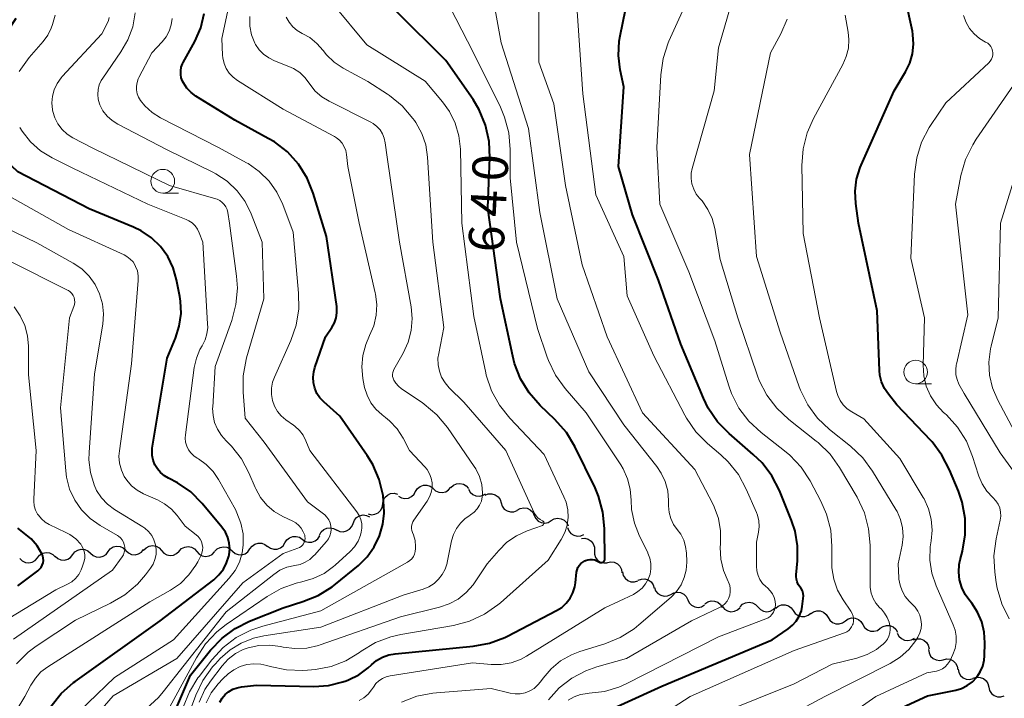
# Model space of a CAD drawing. Units: metres. Extents: x -62000 to -60314, y 21000 to 22500.
# Drawn here: x -61451 to -61347, y 21289 to 21361 of the extents above; entities that cross this region are included whole.
import ezdxf

# ---------------------------------------------------------------- set-up
doc = ezdxf.new("R2010")
doc.units = ezdxf.units.M
for name, color, linetype, lineweight in [('510200_細流', 7, 'Continuous', 30), ('633100_広葉樹林', 7, 'Continuous', 13), ('710100_等高線(計曲線)', 7, 'Continuous', 40), ('710200_等高線(主曲線)', 7, 'Continuous', 13)]:
    doc.layers.add(name, color=color, linetype=linetype, lineweight=lineweight)
doc.styles.add('Style-WORKING', font='MS Gothic.ttf')

msp = doc.modelspace()

# ---------------------------------------------------------------- linework, layer by layer
at = {"layer": '510200_細流', "linetype": 'Continuous', "lineweight": 30, "flags": 128}
for points in [[(-61408.99, 21310.65), (-61408.79, 21310.96), (-61408.51, 21311.19), (-61408.17, 21311.32), (-61407.8, 21311.34), (-61407.45, 21311.23), (-61407.15, 21311.02)], [(-61405.27, 21311.08), (-61405.01, 21311.33), (-61404.67, 21311.48), (-61404.31, 21311.52), (-61403.95, 21311.44), (-61403.64, 21311.25), (-61403.4, 21310.97)], [(-61412.47, 21309.34), (-61412.41, 21309.7), (-61412.24, 21310.03), (-61411.97, 21310.28), (-61411.64, 21310.44), (-61411.27, 21310.47), (-61410.92, 21310.39)], [(-61410.79, 21310.16), (-61410.48, 21309.98), (-61410.12, 21309.91), (-61409.75, 21309.96), (-61409.42, 21310.12), (-61409.16, 21310.38), (-61409, 21310.71)], [(-61407.15, 21310.99), (-61406.88, 21310.74), (-61406.55, 21310.59), (-61406.18, 21310.55), (-61405.82, 21310.63), (-61405.51, 21310.82), (-61405.27, 21311.1)], [(-61403.41, 21310.92), (-61403.24, 21310.6), (-61402.97, 21310.34), (-61402.64, 21310.19), (-61402.28, 21310.15), (-61401.92, 21310.23), (-61401.6, 21310.42)], [(-61401.66, 21310.26), (-61401.32, 21310.4), (-61400.95, 21310.41), (-61400.6, 21310.31), (-61400.29, 21310.1), (-61400.08, 21309.81), (-61399.97, 21309.46)], [(-61414.02, 21308.29), (-61413.66, 21308.21), (-61413.3, 21308.25), (-61412.96, 21308.4), (-61412.7, 21308.65), (-61412.53, 21308.98), (-61412.47, 21309.34)], [(-61399.97, 21309.46), (-61399.86, 21309.11), (-61399.64, 21308.81), (-61399.34, 21308.6), (-61398.98, 21308.5), (-61398.62, 21308.51), (-61398.27, 21308.65)], [(-61415.6, 21307.29), (-61415.46, 21307.63), (-61415.23, 21307.91), (-61414.91, 21308.1), (-61414.55, 21308.18), (-61414.19, 21308.14), (-61413.86, 21307.98)], [(-61398.26, 21308.69), (-61397.94, 21308.87), (-61397.58, 21308.94), (-61397.21, 21308.89), (-61396.89, 21308.72), (-61396.63, 21308.46), (-61396.47, 21308.13)], [(-61396.47, 21308.13), (-61396.31, 21307.8), (-61396.05, 21307.54), (-61395.72, 21307.38), (-61395.36, 21307.33), (-61395, 21307.4), (-61394.68, 21307.58)], [(-61417.35, 21306.61), (-61417.01, 21306.45), (-61416.65, 21306.41), (-61416.29, 21306.49), (-61415.97, 21306.67), (-61415.74, 21306.95), (-61415.6, 21307.29)], [(-61394.68, 21307.58), (-61394.36, 21307.76), (-61394, 21307.83), (-61393.63, 21307.78), (-61393.3, 21307.62), (-61393.04, 21307.36), (-61392.88, 21307.03)], [(-61419.14, 21306.06), (-61418.97, 21306.39), (-61418.7, 21306.64), (-61418.37, 21306.79), (-61418, 21306.83), (-61417.65, 21306.76), (-61417.33, 21306.57)], [(-61392.94, 21306.87), (-61392.82, 21306.52), (-61392.59, 21306.23), (-61392.29, 21306.03), (-61391.93, 21305.94), (-61391.56, 21305.97), (-61391.23, 21306.12)], [(-61426.49, 21304.59), (-61426.27, 21304.89), (-61425.97, 21305.1), (-61425.62, 21305.21), (-61425.25, 21305.2), (-61424.91, 21305.07), (-61424.63, 21304.84)], [(-61424.63, 21304.88), (-61424.33, 21304.66), (-61423.98, 21304.56), (-61423.62, 21304.57), (-61423.27, 21304.7), (-61422.99, 21304.93), (-61422.79, 21305.24)], [(-61422.79, 21305.24), (-61422.6, 21305.55), (-61422.32, 21305.78), (-61421.97, 21305.91), (-61421.61, 21305.92), (-61421.25, 21305.82), (-61420.96, 21305.61)], [(-61420.96, 21305.61), (-61420.66, 21305.39), (-61420.31, 21305.29), (-61419.94, 21305.3), (-61419.6, 21305.43), (-61419.31, 21305.66), (-61419.12, 21305.97)], [(-61391.49, 21305.7), (-61391.12, 21305.72), (-61390.77, 21305.62), (-61390.46, 21305.42), (-61390.24, 21305.13), (-61390.12, 21304.78), (-61390.12, 21304.41)], [(-61448.93, 21303.66), (-61448.7, 21303.94), (-61448.38, 21304.13), (-61448.02, 21304.21), (-61447.66, 21304.17), (-61447.32, 21304.01), (-61447.06, 21303.76)], [(-61447.07, 21303.82), (-61446.79, 21303.58), (-61446.46, 21303.44), (-61446.09, 21303.41), (-61445.73, 21303.5), (-61445.43, 21303.7), (-61445.2, 21303.99)], [(-61445.2, 21303.99), (-61444.97, 21304.28), (-61444.66, 21304.47), (-61444.31, 21304.57), (-61443.94, 21304.54), (-61443.6, 21304.39), (-61443.33, 21304.15)], [(-61443.33, 21304.15), (-61443.06, 21303.9), (-61442.72, 21303.76), (-61442.35, 21303.73), (-61442, 21303.82), (-61441.69, 21304.02), (-61441.46, 21304.31)], [(-61441.46, 21304.31), (-61441.24, 21304.6), (-61440.93, 21304.8), (-61440.57, 21304.89), (-61440.21, 21304.86), (-61439.87, 21304.72), (-61439.59, 21304.47)], [(-61439.59, 21304.42), (-61439.32, 21304.17), (-61438.99, 21304.01), (-61438.63, 21303.97), (-61438.27, 21304.06), (-61437.95, 21304.24), (-61437.72, 21304.53)], [(-61437.72, 21304.46), (-61437.46, 21304.72), (-61437.13, 21304.88), (-61436.77, 21304.94), (-61436.41, 21304.87), (-61436.09, 21304.69), (-61435.84, 21304.41)], [(-61435.84, 21304.41), (-61435.6, 21304.14), (-61435.28, 21303.96), (-61434.92, 21303.89), (-61434.55, 21303.94), (-61434.23, 21304.1), (-61433.97, 21304.37)], [(-61433.97, 21304.37), (-61433.71, 21304.63), (-61433.38, 21304.79), (-61433.02, 21304.84), (-61432.66, 21304.77), (-61432.34, 21304.59), (-61432.09, 21304.32)], [(-61432.09, 21304.32), (-61431.85, 21304.04), (-61431.53, 21303.87), (-61431.17, 21303.8), (-61430.81, 21303.85), (-61430.48, 21304.01), (-61430.22, 21304.27)], [(-61430.22, 21304.31), (-61429.97, 21304.59), (-61429.65, 21304.76), (-61429.29, 21304.83), (-61428.93, 21304.77), (-61428.6, 21304.6), (-61428.35, 21304.34)], [(-61428.35, 21304.35), (-61428.06, 21304.11), (-61427.72, 21303.99), (-61427.35, 21303.97), (-61427, 21304.08), (-61426.7, 21304.29), (-61426.49, 21304.59)], [(-61390.12, 21304.41), (-61390.12, 21304.05), (-61390, 21303.7), (-61389.78, 21303.41), (-61389.47, 21303.2), (-61389.12, 21303.11), (-61388.75, 21303.13)], [(-61450.81, 21303.57), (-61450.54, 21303.32), (-61450.21, 21303.16), (-61449.85, 21303.12), (-61449.49, 21303.2), (-61449.17, 21303.38), (-61448.93, 21303.66)], [(-61388.74, 21303.15), (-61388.38, 21303.22), (-61388.01, 21303.18), (-61387.68, 21303.02), (-61387.42, 21302.76), (-61387.25, 21302.43), (-61387.2, 21302.07)], [(-61387.15, 21302.16), (-61387.07, 21301.8), (-61386.88, 21301.49), (-61386.59, 21301.25), (-61386.25, 21301.12), (-61385.88, 21301.1), (-61385.53, 21301.21)], [(-61385.49, 21301.28), (-61385.15, 21301.41), (-61384.78, 21301.42), (-61384.43, 21301.32), (-61384.13, 21301.1), (-61383.92, 21300.81), (-61383.81, 21300.46)], [(-61383.78, 21300.51), (-61383.66, 21300.16), (-61383.42, 21299.88), (-61383.11, 21299.69), (-61382.75, 21299.6), (-61382.39, 21299.63), (-61382.05, 21299.78)], [(-61382.05, 21299.79), (-61381.73, 21299.97), (-61381.37, 21300.04), (-61381.01, 21299.99), (-61380.68, 21299.82), (-61380.42, 21299.56), (-61380.26, 21299.23)], [(-61380.26, 21299.23), (-61380.1, 21298.9), (-61379.85, 21298.64), (-61379.52, 21298.47), (-61379.15, 21298.42), (-61378.79, 21298.49), (-61378.47, 21298.67)], [(-61378.44, 21298.79), (-61378.14, 21299), (-61377.78, 21299.1), (-61377.42, 21299.08), (-61377.08, 21298.95), (-61376.8, 21298.71), (-61376.61, 21298.39)], [(-61374.72, 21298.47), (-61374.46, 21298.74), (-61374.14, 21298.91), (-61373.78, 21298.96), (-61373.41, 21298.9), (-61373.09, 21298.73), (-61372.84, 21298.46)], [(-61376.59, 21298.52), (-61376.36, 21298.24), (-61376.05, 21298.04), (-61375.69, 21297.96), (-61375.32, 21298), (-61374.99, 21298.15), (-61374.72, 21298.4)], [(-61372.84, 21298.46), (-61372.59, 21298.19), (-61372.27, 21298.01), (-61371.91, 21297.95), (-61371.54, 21298.01), (-61371.22, 21298.18), (-61370.97, 21298.44)], [(-61370.97, 21298.33), (-61370.69, 21298.56), (-61370.35, 21298.69), (-61369.98, 21298.7), (-61369.63, 21298.59), (-61369.33, 21298.37), (-61369.12, 21298.07)], [(-61369.12, 21298.07), (-61368.91, 21297.77), (-61368.61, 21297.56), (-61368.26, 21297.45), (-61367.89, 21297.46), (-61367.55, 21297.58), (-61367.26, 21297.82)], [(-61367.28, 21297.73), (-61366.98, 21297.94), (-61366.62, 21298.05), (-61366.26, 21298.04), (-61365.91, 21297.91), (-61365.63, 21297.67), (-61365.44, 21297.36)], [(-61365.44, 21297.36), (-61365.24, 21297.05), (-61364.96, 21296.82), (-61364.61, 21296.69), (-61364.25, 21296.68), (-61363.9, 21296.78), (-61363.6, 21297)], [(-61363.6, 21296.99), (-61363.3, 21297.2), (-61362.94, 21297.3), (-61362.58, 21297.28), (-61362.24, 21297.15), (-61361.96, 21296.91), (-61361.76, 21296.6)], [(-61361.76, 21296.6), (-61361.58, 21296.28), (-61361.29, 21296.05), (-61360.95, 21295.91), (-61360.59, 21295.9), (-61360.23, 21295.99), (-61359.93, 21296.21)], [(-61359.93, 21296.21), (-61359.63, 21296.41), (-61359.28, 21296.51), (-61358.91, 21296.5), (-61358.57, 21296.36), (-61358.29, 21296.13), (-61358.1, 21295.81)], [(-61358.13, 21295.7), (-61357.96, 21295.37), (-61357.69, 21295.12), (-61357.36, 21294.96), (-61357, 21294.92), (-61356.64, 21294.99), (-61356.32, 21295.18)], [(-61356.4, 21294.98), (-61356.05, 21295.09), (-61355.68, 21295.08), (-61355.33, 21294.95), (-61355.05, 21294.72), (-61354.86, 21294.41), (-61354.77, 21294.05)], [(-61354.83, 21293.96), (-61354.77, 21293.6), (-61354.61, 21293.27), (-61354.34, 21293.02), (-61354.01, 21292.86), (-61353.64, 21292.82), (-61353.29, 21292.89)], [(-61353.29, 21292.89), (-61352.93, 21292.97), (-61352.56, 21292.93), (-61352.23, 21292.77), (-61351.97, 21292.51), (-61351.8, 21292.19), (-61351.75, 21291.82)], [(-61351.71, 21291.88), (-61351.64, 21291.52), (-61351.45, 21291.21), (-61351.18, 21290.96), (-61350.84, 21290.82), (-61350.47, 21290.79), (-61350.12, 21290.89)], [(-61350.1, 21290.92), (-61349.75, 21291.03), (-61349.38, 21291.02), (-61349.03, 21290.9), (-61348.75, 21290.67), (-61348.55, 21290.36), (-61348.46, 21290)], [(-61348.46, 21290), (-61348.38, 21289.64), (-61348.18, 21289.33), (-61347.9, 21289.1), (-61347.55, 21288.98), (-61347.18, 21288.97), (-61346.83, 21289.08)]]:
    msp.add_lwpolyline(points, dxfattribs=at)
at = {"layer": '633100_広葉樹林', "linetype": 'Continuous', "lineweight": 13}
for p, q in [((-61435.7, 21342.19), (-61434.03, 21342.19)), ((-61356.19, 21322.03), (-61354.52, 21322.03))]:
    msp.add_line(p, q, dxfattribs=at)
for centre in [(-61435.7, 21343.44), (-61356.19, 21323.28)]:
    msp.add_circle(centre, 1.25, dxfattribs=at)
at = {"layer": '710100_等高線(計曲線)', "linetype": 'Continuous', "lineweight": 40, "flags": 128}
for points, elevation in [([(-61387.38, 21355.21), (-61387.57, 21356.72), (-61387.49, 21358.24), (-61387.4, 21358.79), (-61385.37, 21368.63)], 650), ([(-61359.44, 21287), (-61354.93, 21289.07), (-61351.96, 21289.67), (-61351.33, 21289.86), (-61350.73, 21290.16), (-61350.2, 21290.55), (-61349.74, 21291.04), (-61349.37, 21291.59), (-61349.11, 21292.2), (-61348.95, 21292.85), (-61348.91, 21293.3), (-61348.87, 21294.67), (-61348.94, 21295.79), (-61349.2, 21296.89), (-61349.64, 21297.92), (-61350.26, 21298.85), (-61350.47, 21299.1), (-61350.96, 21299.77), (-61351.32, 21300.51), (-61351.55, 21301.31), (-61351.64, 21302.14), (-61351.59, 21302.96), (-61351.49, 21303.44), (-61351.25, 21304.36), (-61350.96, 21306.08), (-61350.96, 21307.82), (-61351.28, 21309.54), (-61351.67, 21310.7), (-61352.6, 21312.96), (-61353.41, 21314.51), (-61354.46, 21315.9), (-61354.6, 21316.04), (-61358.18, 21319.82), (-61359.07, 21320.93), (-61359.49, 21321.55), (-61359.79, 21322.23), (-61359.97, 21322.96), (-61360.02, 21323.46), (-61360.25, 21329.75), (-61362.21, 21339), (-61362.51, 21341.1), (-61362.58, 21342.39), (-61362.42, 21343.67), (-61362.04, 21344.9), (-61361.95, 21345.13), (-61358.46, 21353), (-61357.25, 21355), (-61356.8, 21355.92), (-61356.51, 21356.9), (-61356.4, 21357.92), (-61356.47, 21358.94), (-61356.53, 21359.29), (-61357.99, 21366.01)], 660), ([(-61423, 21298.38), (-61420.9, 21299.02), (-61419.28, 21299.67), (-61417.8, 21300.59), (-61417.46, 21300.86), (-61415.04, 21302.85), (-61414.11, 21303.76), (-61413.36, 21304.81), (-61412.8, 21305.98), (-61412.45, 21307.22), (-61412.33, 21308.38), (-61412.32, 21308.48), (-61412.43, 21310.22), (-61412.83, 21311.92), (-61413.53, 21313.52), (-61414.11, 21314.47), (-61417, 21318.62), (-61418.69, 21320.12), (-61419.1, 21320.54), (-61419.42, 21321.03), (-61419.65, 21321.57), (-61419.79, 21322.14), (-61419.83, 21322.73), (-61419.76, 21323.31), (-61419.64, 21323.75), (-61418.5, 21327), (-61417.83, 21328), (-61417.57, 21328.48), (-61417.39, 21329), (-61417.31, 21329.54), (-61417.32, 21330.09), (-61417.33, 21330.19), (-61418.39, 21337.61), (-61419.81, 21342.18), (-61420.46, 21343.78), (-61421.38, 21345.25), (-61422.54, 21346.53), (-61423.91, 21347.59), (-61424.55, 21347.97), (-61428.1, 21349.9), (-61432.19, 21352.42), (-61432.71, 21352.81), (-61433.16, 21353.28), (-61433.51, 21353.82), (-61433.6, 21354), (-61433.74, 21354.36), (-61433.8, 21354.73), (-61433.8, 21355.11), (-61433.74, 21355.48), (-61433.61, 21355.84), (-61433.55, 21355.97), (-61432.32, 21358.22), (-61431.69, 21359.64), (-61431.33, 21361.15)], 630), ([(-61393.56, 21298.42), (-61393.08, 21298.86), (-61392.68, 21299.38), (-61392.38, 21299.95), (-61392.18, 21300.57), (-61392.11, 21301), (-61392, 21302.13), (-61391.95, 21302.39), (-61391.85, 21302.63), (-61391.72, 21302.85), (-61391.55, 21303.05), (-61391.35, 21303.21), (-61391.11, 21303.35), (-61391.05, 21303.37), (-61390.81, 21303.45), (-61390.57, 21303.49), (-61390.32, 21303.48), (-61390.08, 21303.43), (-61389.85, 21303.34), (-61389.65, 21303.22), (-61389.59, 21303.18), (-61389.53, 21303.16), (-61389.46, 21303.15), (-61389.39, 21303.15), (-61389.31, 21303.16), (-61389.25, 21303.18), (-61389.19, 21303.21), (-61389.13, 21303.26), (-61389.08, 21303.31), (-61389.05, 21303.37), (-61389.02, 21303.44), (-61389.01, 21303.51), (-61389.01, 21303.56), (-61389.04, 21306.75), (-61389.21, 21308.48), (-61389.67, 21310.16), (-61390.05, 21311.03), (-61392.18, 21315.4), (-61393.07, 21316.9), (-61394.28, 21318.28), (-61395.84, 21319.76), (-61397, 21321.07), (-61397.91, 21322.55), (-61398.55, 21324.17), (-61398.74, 21324.94), (-61400.02, 21331), (-61401.38, 21340.62), (-61401.15, 21345.91), (-61401.22, 21347.65), (-61401.6, 21349.36), (-61402.27, 21350.97), (-61402.93, 21352.07), (-61405.81, 21356.19), (-61411, 21361.38)], 640), ([(-61434.59, 21334.29), (-61435.16, 21335.48), (-61435.93, 21336.55), (-61436.88, 21337.46), (-61437.97, 21338.2), (-61438.79, 21338.6), (-61443.48, 21340.52), (-61451, 21344.42), (-61455.31, 21348.45), (-61456.03, 21349.26), (-61456.6, 21350.17), (-61456.96, 21351.04), (-61457.07, 21351.54), (-61457.1, 21352.05), (-61457.04, 21352.56), (-61456.89, 21353.05), (-61456.66, 21353.51), (-61456.46, 21353.79), (-61452.13, 21359.21), (-61451.17, 21360.67)], 620), ([(-61390.48, 21286.66), (-61383, 21290.09), (-61371.33, 21295), (-61369.65, 21296.14), (-61369.18, 21296.52), (-61368.79, 21296.97), (-61368.48, 21297.49), (-61368.26, 21298.05), (-61368.16, 21298.52), (-61368.05, 21299.35), (-61368.03, 21299.62), (-61368.07, 21299.9), (-61368.15, 21300.16), (-61368.28, 21300.41), (-61368.41, 21300.59), (-61368.58, 21300.83), (-61368.7, 21301.1), (-61368.78, 21301.38), (-61368.81, 21301.68), (-61368.8, 21301.84), (-61368.66, 21303.34), (-61368.65, 21304.92), (-61368.91, 21306.48), (-61369.29, 21307.6), (-61370.57, 21310.75), (-61371.36, 21312.3), (-61372.41, 21313.69), (-61373.33, 21314.58), (-61375.88, 21316.77), (-61377.1, 21318.01), (-61378.09, 21319.45), (-61378.61, 21320.51), (-61381, 21326.23), (-61383.33, 21333), (-61386.1, 21339.9), (-61387.57, 21345), (-61387, 21353.43), (-61387.38, 21355.21)], 650), ([(-61447.51, 21287.95), (-61446.43, 21289.32), (-61445.13, 21290.48), (-61444.96, 21290.6), (-61435.96, 21297), (-61430.32, 21301.32), (-61429.76, 21301.84), (-61429.3, 21302.44), (-61428.95, 21303.11), (-61428.72, 21303.84), (-61428.69, 21303.98), (-61428.63, 21304.59), (-61428.68, 21305.21), (-61428.83, 21305.8), (-61429.08, 21306.37), (-61429.45, 21306.9), (-61431.54, 21309.4), (-61432.74, 21310.61), (-61434.13, 21311.59), (-61435.08, 21312.08), (-61435.53, 21312.33), (-61435.93, 21312.65), (-61436.27, 21313.04), (-61436.54, 21313.48), (-61436.72, 21313.96), (-61436.82, 21314.46), (-61436.83, 21314.98), (-61436.8, 21315.25), (-61435.25, 21324.75), (-61434.36, 21326.87), (-61433.95, 21328.14), (-61433.77, 21329.46), (-61433.82, 21330.78), (-61433.89, 21331.27), (-61434.23, 21333.03), (-61434.59, 21334.29)], 620), ([(-61451, 21300.7), (-61448.89, 21302.27), (-61448.7, 21302.44), (-61448.54, 21302.64), (-61448.42, 21302.87), (-61448.34, 21303.11), (-61448.31, 21303.36), (-61448.32, 21303.61), (-61448.37, 21303.86), (-61448.46, 21304.09), (-61448.97, 21304.92), (-61449.61, 21305.65), (-61449.94, 21305.94), (-61451, 21306.8)], 610), ([(-61451.94, 21261.52), (-61447.56, 21271), (-61443, 21277.53), (-61437.38, 21282.74), (-61436.21, 21284.03), (-61435.28, 21285.5), (-61435, 21286.09), (-61432.76, 21291.24), (-61430.64, 21293.9), (-61429.44, 21295.17), (-61428.04, 21296.2), (-61426.55, 21296.95), (-61423, 21298.38)], 630), ([(-61429.67, 21288.39), (-61429.42, 21288.82), (-61429.11, 21289.2), (-61428.74, 21289.51), (-61428.31, 21289.76), (-61427.85, 21289.93), (-61427.4, 21290.02), (-61425.81, 21290.19), (-61419.73, 21290.06), (-61418.19, 21290.17), (-61416.69, 21290.54), (-61416.34, 21290.66), (-61416.07, 21290.77), (-61414.98, 21291.3), (-61414, 21292.02), (-61413.67, 21292.33), (-61413.12, 21292.79), (-61412.5, 21293.15), (-61411.83, 21293.39), (-61411.17, 21293.51), (-61402.92, 21294.32), (-61401.2, 21294.64), (-61399.57, 21295.25), (-61399.29, 21295.39), (-61394.11, 21298.08), (-61393.56, 21298.42)], 640)]:
    msp.add_lwpolyline(points, dxfattribs=dict(at, elevation=elevation))
at = {"layer": '710200_等高線(主曲線)', "linetype": 'Continuous', "lineweight": 13, "flags": 128}
for points, elevation in [([(-61395.81, 21290.55), (-61395.53, 21290.93), (-61394.68, 21291.93), (-61393.68, 21292.76), (-61392.54, 21293.4), (-61391.64, 21293.75), (-61389.01, 21294.56), (-61387.4, 21295.22), (-61385.92, 21296.14), (-61385.41, 21296.56), (-61382.01, 21299.51), (-61381.43, 21300.1), (-61380.96, 21300.79), (-61380.62, 21301.56), (-61380.42, 21302.36), (-61380.36, 21303.19), (-61380.36, 21303.28), (-61380.39, 21304.14), (-61380.48, 21304.85), (-61380.68, 21305.53), (-61381, 21306.16), (-61381.36, 21306.64), (-61381.75, 21307.19), (-61382.04, 21307.8), (-61382.22, 21308.44), (-61382.28, 21309.14), (-61382.28, 21309.72), (-61382.37, 21310.72), (-61382.63, 21311.7), (-61383.05, 21312.61), (-61383.52, 21313.29), (-61387, 21317.71), (-61390.71, 21323.29), (-61394.03, 21331), (-61395.88, 21340.12), (-61397.06, 21349), (-61399.95, 21358.05), (-61401.59, 21367)], 644), ([(-61394.96, 21288.65), (-61393.84, 21289.9), (-61392.51, 21290.93), (-61391.03, 21291.72), (-61389.86, 21292.13), (-61386.72, 21293), (-61379.87, 21297), (-61376.91, 21298.4), (-61376.6, 21298.57), (-61376.34, 21298.8), (-61376.11, 21299.07), (-61375.94, 21299.37), (-61375.82, 21299.7), (-61375.76, 21300.05), (-61375.76, 21300.4), (-61375.82, 21300.74), (-61375.95, 21301.07), (-61375.99, 21301.16), (-61376.47, 21302.3), (-61376.75, 21303.51), (-61376.82, 21304.75), (-61376.79, 21305.12), (-61376.79, 21305.21), (-61376.78, 21306.52), (-61377.01, 21307.81), (-61377.46, 21309.04), (-61377.61, 21309.36), (-61379.52, 21313), (-61385.04, 21318.96), (-61388.76, 21327), (-61391.41, 21334.59), (-61393.17, 21343), (-61394.39, 21351.61), (-61395.97, 21356.03), (-61395.99, 21367)], 646), ([(-61359.18, 21297.36), (-61359.46, 21297.82), (-61359.79, 21298.21), (-61360, 21298.42), (-61360.38, 21298.87), (-61360.68, 21299.37), (-61360.88, 21299.93), (-61360.99, 21300.5), (-61361, 21300.82), (-61361, 21304.98), (-61361.15, 21306.72), (-61361.6, 21308.4), (-61362.38, 21310.05), (-61364.22, 21313.18), (-61365.23, 21314.6), (-61366.48, 21315.82), (-61366.68, 21315.99), (-61369.58, 21318.26), (-61370.86, 21319.45), (-61371.91, 21320.84), (-61372.7, 21322.39), (-61372.88, 21322.88), (-61374.98, 21329), (-61376.83, 21335.17), (-61377.4, 21338.44), (-61377.68, 21339.49), (-61378.13, 21340.47), (-61378.75, 21341.36), (-61379, 21341.64), (-61379.36, 21342.09), (-61379.63, 21342.6), (-61379.81, 21343.15), (-61379.89, 21343.72), (-61379.88, 21344.29), (-61379.78, 21344.8), (-61377.48, 21353), (-61377, 21357.55), (-61374.22, 21367.15)], 654), ([(-61383, 21287.06), (-61380, 21289), (-61369, 21293.85), (-61363.69, 21295.73), (-61363.47, 21295.84), (-61363.26, 21295.98), (-61363.09, 21296.15), (-61362.95, 21296.35), (-61362.84, 21296.57), (-61362.8, 21296.69), (-61362.75, 21296.96), (-61362.75, 21297.23), (-61362.8, 21297.5), (-61362.89, 21297.76), (-61363.02, 21298), (-61363.84, 21299.2), (-61364.43, 21300.25), (-61364.83, 21301.39), (-61365.03, 21302.59), (-61365.05, 21303.18), (-61365.03, 21304.84), (-61365.16, 21306.58), (-61365.59, 21308.26), (-61366.2, 21309.65), (-61367.33, 21311.78), (-61368.28, 21313.24), (-61369.47, 21314.51), (-61370.03, 21314.97), (-61372.52, 21316.91), (-61373.79, 21318.09), (-61374.85, 21319.48), (-61375.64, 21321.03), (-61375.93, 21321.84), (-61377.41, 21326.59), (-61380.13, 21333.87), (-61383.19, 21341), (-61383.53, 21347), (-61383.1, 21354.69), (-61382.85, 21356.42), (-61382.31, 21358.07), (-61382.24, 21358.24), (-61379.92, 21363.39)], 652), ([(-61406.16, 21351.84), (-61407.99, 21354.01), (-61414.14, 21357.86), (-61417.78, 21362.22)], 638), ([(-61414.96, 21288.57), (-61414.46, 21288.87), (-61414.01, 21289.25), (-61413.64, 21289.71), (-61413.55, 21289.85), (-61413.45, 21290), (-61413.19, 21290.36), (-61412.87, 21290.66), (-61412.5, 21290.91), (-61412.1, 21291.08), (-61411.69, 21291.18), (-61403, 21292.56), (-61401, 21292.37), (-61399.95, 21292.37), (-61398.91, 21292.55), (-61397.92, 21292.91), (-61397.29, 21293.25), (-61389, 21298.36), (-61386, 21299.79), (-61385.51, 21300.08), (-61385.08, 21300.45), (-61384.71, 21300.89), (-61384.43, 21301.38), (-61384.24, 21301.92), (-61384.15, 21302.48), (-61384.15, 21303.05), (-61384.26, 21303.61), (-61384.46, 21304.14), (-61384.48, 21304.2), (-61385.35, 21305.94), (-61385.89, 21307.3), (-61386.18, 21308.74), (-61386.24, 21309.76), (-61386.33, 21310.9), (-61386.61, 21312.01), (-61387.09, 21313.05), (-61387.34, 21313.46), (-61391, 21318.96), (-61393.2, 21321.53), (-61394.22, 21322.94), (-61394.97, 21324.51), (-61395.09, 21324.84), (-61396.12, 21327.88), (-61398.33, 21337), (-61399, 21343.8), (-61399, 21346.8), (-61399.15, 21348.54), (-61399.6, 21350.22), (-61400.04, 21351.25), (-61402.93, 21357.07), (-61405.95, 21363)], 642), ([(-61380.56, 21318.72), (-61383.85, 21325), (-61386.67, 21331.33), (-61387, 21335.48), (-61389.98, 21342.02), (-61391.34, 21352.66), (-61392.03, 21363)], 648), ([(-61427, 21318.42), (-61427.22, 21321.15), (-61427.21, 21322.89), (-61426.9, 21324.61), (-61426.85, 21324.78), (-61425.02, 21331), (-61425.19, 21337), (-61426.36, 21340), (-61426.99, 21341.29), (-61427.84, 21342.44), (-61428.88, 21343.44), (-61430.08, 21344.23), (-61430.42, 21344.41), (-61435.24, 21346.76), (-61440.45, 21349.46), (-61441.05, 21349.84), (-61441.57, 21350.32), (-61442.01, 21350.88), (-61442.33, 21351.51), (-61442.38, 21351.62), (-61442.52, 21352.11), (-61442.57, 21352.62), (-61442.53, 21353.13), (-61442.41, 21353.62), (-61442.2, 21354.08), (-61442.04, 21354.34), (-61440.11, 21357.1), (-61439.37, 21358.38), (-61438.86, 21359.77), (-61438.6, 21361.23)], 626), ([(-61417.03, 21347.77), (-61417.35, 21348.04), (-61417.57, 21348.17), (-61423, 21351.07), (-61427.8, 21354.07), (-61428.27, 21354.42), (-61428.67, 21354.85), (-61428.99, 21355.34), (-61429.22, 21355.88), (-61429.36, 21356.46), (-61429.39, 21356.76), (-61429.47, 21358.53), (-61428.76, 21361.79)], 632), ([(-61450.88, 21355.04), (-61449.81, 21356.53), (-61448.33, 21358.22), (-61447.84, 21358.88), (-61447.48, 21359.61), (-61447.35, 21360), (-61447.06, 21361)], 622), ([(-61435, 21343), (-61443.08, 21346.92), (-61445.19, 21348.03), (-61445.8, 21348.42), (-61446.33, 21348.91), (-61446.77, 21349.49), (-61447.1, 21350.13), (-61447.32, 21350.82), (-61447.35, 21350.99), (-61447.41, 21351.71), (-61447.35, 21352.42), (-61447.16, 21353.11), (-61446.85, 21353.76), (-61446.44, 21354.35), (-61446.31, 21354.5), (-61442.13, 21359), (-61441.57, 21360.11), (-61441.44, 21360.42), (-61441.37, 21360.75)], 624), ([(-61438.39, 21352.68), (-61438.47, 21353.08), (-61438.47, 21353.48), (-61438.41, 21353.87), (-61438.28, 21354.25), (-61438.21, 21354.39), (-61436.84, 21357), (-61435.75, 21358.17), (-61435.33, 21358.7), (-61435.02, 21359.3), (-61434.81, 21359.95), (-61434.71, 21360.62)], 628), ([(-61418.14, 21351.89), (-61418.91, 21352.36), (-61419.59, 21352.97), (-61420.15, 21353.68), (-61420.23, 21353.79), (-61420.68, 21354.4), (-61421.24, 21354.92), (-61421.88, 21355.34), (-61422.37, 21355.57), (-61423.91, 21356.16), (-61424.51, 21356.46), (-61425.05, 21356.85), (-61425.52, 21357.33), (-61425.89, 21357.89), (-61425.97, 21358.03), (-61426.31, 21358.91), (-61426.5, 21359.83), (-61426.51, 21360.86)], 634), ([(-61395.6, 21307.55), (-61395.85, 21307.69), (-61396.09, 21307.87), (-61396.28, 21308.1), (-61396.43, 21308.35), (-61396.46, 21308.4), (-61399.47, 21315), (-61403.89, 21320.11), (-61405.44, 21321.62), (-61405.89, 21322.14), (-61406.25, 21322.73), (-61406.49, 21323.37), (-61406.62, 21324.04), (-61406.64, 21324.73), (-61406.56, 21325.24), (-61406, 21328), (-61407.16, 21337), (-61407.74, 21345.98), (-61407.93, 21347.27), (-61408.35, 21348.5), (-61408.97, 21349.63), (-61409.13, 21349.87), (-61409.28, 21350.08), (-61410.42, 21351.4), (-61411.77, 21352.5), (-61411.98, 21352.63), (-61414.04, 21353.96), (-61416.66, 21355.4), (-61417.59, 21356.02), (-61418.4, 21356.79), (-61418.76, 21357.24), (-61419.41, 21357.99), (-61420.18, 21358.61), (-61420.89, 21359.02), (-61420.96, 21359.04), (-61421.49, 21359.36), (-61421.96, 21359.77), (-61422.36, 21360.24), (-61422.66, 21360.79)], 636), ([(-61357.29, 21299.58), (-61357.61, 21300.15), (-61357.84, 21300.77), (-61357.95, 21301.41), (-61357.96, 21301.55), (-61358.02, 21303), (-61357.62, 21305), (-61357.51, 21305.9), (-61357.57, 21306.81), (-61357.78, 21307.7), (-61358.14, 21308.53), (-61358.27, 21308.75), (-61360.73, 21312.8), (-61361.76, 21314.21), (-61363.07, 21315.46), (-61365.27, 21317.2), (-61366.54, 21318.4), (-61367.58, 21319.8), (-61368.36, 21321.36), (-61368.49, 21321.73), (-61370.51, 21327.49), (-61373, 21335.49), (-61373.73, 21346.27), (-61371.51, 21357), (-61370.44, 21359), (-61369.77, 21360.57)], 656), ([(-61353.06, 21292.15), (-61352.81, 21292.4), (-61352.62, 21292.7), (-61352.56, 21292.8), (-61352.26, 21293.44), (-61352.03, 21294.06), (-61351.91, 21294.7), (-61351.9, 21295.36), (-61352.01, 21296.01), (-61352.21, 21296.58), (-61354.02, 21300.68), (-61354.47, 21302.02), (-61354.69, 21303.41), (-61354.66, 21304.82), (-61354.56, 21305.44), (-61354.45, 21306.58), (-61354.54, 21307.72), (-61354.82, 21308.83), (-61355.3, 21309.88), (-61355.39, 21310.04), (-61357.86, 21314.14), (-61361.65, 21318.35), (-61362.93, 21319.07), (-61363.41, 21319.39), (-61363.83, 21319.8), (-61364.16, 21320.27), (-61364.42, 21320.79), (-61364.54, 21321.22), (-61366.34, 21329), (-61368.08, 21337.92), (-61368.21, 21345.11), (-61368.08, 21346.85), (-61367.66, 21348.54), (-61366.99, 21350.07), (-61363.88, 21355.76), (-61363.51, 21356.61), (-61363.29, 21357.5), (-61363.23, 21358.43), (-61363.31, 21359.19), (-61363.62, 21361)], 658), ([(-61350.5, 21359.57), (-61350.87, 21360.21), (-61351.13, 21360.94)], 662), ([(-61346.32, 21297.22), (-61347.09, 21298.78), (-61347.59, 21300.46), (-61347.69, 21301.06), (-61347.84, 21302.13), (-61347.93, 21303.87), (-61347.69, 21305.67), (-61347.26, 21307.63), (-61347.2, 21308.06), (-61347.22, 21308.49), (-61347.31, 21308.92), (-61347.48, 21309.32), (-61347.71, 21309.68), (-61348.03, 21310.03), (-61348.66, 21310.69), (-61349.16, 21311.46), (-61349.53, 21312.29), (-61349.56, 21312.4), (-61350.17, 21314.37), (-61350.83, 21315.98), (-61351.76, 21317.46), (-61352.93, 21318.75), (-61353.09, 21318.89), (-61353.24, 21319.02), (-61354, 21319.83), (-61354.62, 21320.76), (-61355.07, 21321.79), (-61355.33, 21322.88), (-61355.39, 21323.99), (-61355.26, 21329), (-61356.68, 21335.32), (-61356.3, 21344.19), (-61356.08, 21345.91), (-61355.56, 21347.58), (-61354.75, 21349.12), (-61354.61, 21349.34), (-61353, 21351.74), (-61348.47, 21355.94), (-61348.31, 21356.12), (-61348.19, 21356.32), (-61348.1, 21356.53), (-61348.05, 21356.76), (-61348.04, 21357), (-61348.07, 21357.23), (-61348.14, 21357.46), (-61348.25, 21357.66), (-61348.4, 21357.85), (-61348.57, 21358.01), (-61348.77, 21358.13), (-61348.81, 21358.15), (-61349.46, 21358.52), (-61350.02, 21359), (-61350.5, 21359.57)], 662), ([(-61345.57, 21312.43), (-61347.26, 21314.74), (-61351.08, 21321), (-61351.61, 21322), (-61351.82, 21322.49), (-61351.93, 21323), (-61351.96, 21323.52), (-61351.9, 21324.05), (-61351.88, 21324.1), (-61350.66, 21329.34), (-61351.98, 21341), (-61351.4, 21344.06), (-61350.92, 21345.73), (-61350.16, 21347.3), (-61349.79, 21347.89), (-61343.48, 21357)], 664), ([(-61435.82, 21286.29), (-61432.15, 21293.1), (-61431.19, 21294.56), (-61430, 21295.83), (-61429, 21296.61), (-61424.68, 21299.57), (-61423.2, 21300.41), (-61421.6, 21300.97), (-61421, 21301.11), (-61419.8, 21301.45), (-61418.67, 21301.99), (-61417.66, 21302.72), (-61417.5, 21302.86), (-61415.9, 21304.33), (-61415.44, 21304.83), (-61415.07, 21305.41), (-61414.81, 21306.04), (-61414.73, 21306.35), (-61414.67, 21306.8), (-61414.69, 21307.25), (-61414.78, 21307.7), (-61414.96, 21308.12), (-61415.2, 21308.51), (-61420.17, 21315), (-61420.59, 21316.02), (-61420.88, 21316.6), (-61421.27, 21317.12), (-61421.75, 21317.56), (-61421.9, 21317.67), (-61422.71, 21318.24), (-61423.19, 21318.65), (-61423.59, 21319.12), (-61423.9, 21319.66), (-61424.12, 21320.27), (-61424.23, 21320.92), (-61424.22, 21321.57), (-61424.11, 21322.22), (-61423.91, 21322.75), (-61422.18, 21326.61), (-61421.61, 21328.25), (-61421.33, 21329.97), (-61421.35, 21331.61), (-61421.94, 21338.06), (-61423.02, 21340.98), (-61423.64, 21342.29), (-61424.47, 21343.46), (-61425.5, 21344.48), (-61426.69, 21345.3), (-61426.84, 21345.38), (-61429.82, 21347), (-61435.93, 21350.15), (-61436.81, 21350.7), (-61437.59, 21351.41), (-61438.04, 21351.96), (-61438.25, 21352.31), (-61438.39, 21352.68)], 628), ([(-61432.2, 21289.13), (-61431.45, 21290.7), (-61430.43, 21292.12), (-61430.13, 21292.46), (-61429.62, 21293), (-61428.59, 21293.92), (-61427.41, 21294.65), (-61426.13, 21295.17), (-61425.03, 21295.42), (-61419, 21296.34), (-61410.31, 21299.69), (-61408.21, 21300.34), (-61407.6, 21300.59), (-61407.05, 21300.94), (-61406.57, 21301.38), (-61406.18, 21301.89), (-61405.87, 21302.47), (-61405.68, 21303.09), (-61405.66, 21303.17), (-61405.2, 21305.43), (-61405, 21306.11), (-61404.69, 21306.75), (-61404.27, 21307.32), (-61403.75, 21307.81), (-61403.38, 21308.07), (-61403.19, 21308.19), (-61402.82, 21308.47), (-61402.49, 21308.82), (-61402.24, 21309.22), (-61402.05, 21309.65), (-61401.95, 21310.11), (-61401.92, 21310.53), (-61402.01, 21311.4), (-61402.25, 21312.25), (-61402.64, 21313.04), (-61402.81, 21313.31), (-61405.64, 21317.42), (-61406.75, 21318.77), (-61408.08, 21319.9), (-61408.32, 21320.07), (-61410.47, 21321.5), (-61410.81, 21321.78), (-61411.1, 21322.11), (-61411.3, 21322.43), (-61411.38, 21322.62), (-61411.42, 21322.82), (-61411.43, 21323.03), (-61411.4, 21323.23), (-61411.34, 21323.43), (-61411.28, 21323.56), (-61410.3, 21325.29), (-61409.77, 21326.45), (-61409.45, 21327.68), (-61409.35, 21328.95), (-61409.46, 21330.18), (-61410.68, 21337), (-61412.01, 21345.99), (-61412.2, 21347.5), (-61412.3, 21347.98), (-61412.49, 21348.44), (-61412.75, 21348.86), (-61413.09, 21349.22), (-61413.48, 21349.53), (-61413.74, 21349.68), (-61418.14, 21351.89)], 634), ([(-61431.11, 21288.33), (-61430.58, 21289.39), (-61429.86, 21290.34), (-61429.34, 21290.87), (-61428.78, 21291.38), (-61428.19, 21291.82), (-61427.53, 21292.16), (-61426.82, 21292.37), (-61426.09, 21292.46), (-61425.35, 21292.42), (-61424.71, 21292.28), (-61424.34, 21292.17), (-61422.64, 21291.81), (-61420.9, 21291.75), (-61420.42, 21291.79), (-61419.56, 21291.87), (-61417.93, 21292.18), (-61416.38, 21292.77), (-61414.92, 21293.65), (-61414.73, 21293.79), (-61413.23, 21294.69), (-61411.61, 21295.31), (-61410.55, 21295.55), (-61405, 21296.51), (-61403.32, 21296.96), (-61401.73, 21297.69), (-61400.3, 21298.68), (-61400.04, 21298.91), (-61395, 21303.41), (-61393.62, 21305.58), (-61393.25, 21306.31), (-61393, 21307.09), (-61392.9, 21307.9), (-61392.93, 21308.72), (-61393.11, 21309.52), (-61393.33, 21310.08), (-61395.42, 21314.58), (-61399.06, 21318.41), (-61400.15, 21319.78), (-61400.98, 21321.31), (-61401.53, 21322.96), (-61401.59, 21323.21), (-61402.86, 21329.14), (-61404.11, 21339), (-61404.27, 21346.83), (-61404.42, 21348.22), (-61404.81, 21349.56), (-61405.43, 21350.82), (-61406.16, 21351.84)], 638), ([(-61431.03, 21327.32), (-61430.95, 21328), (-61430.96, 21328.36), (-61431.45, 21337), (-61431.84, 21338), (-61432.03, 21338.39), (-61432.28, 21338.73), (-61432.59, 21339.03), (-61432.95, 21339.27), (-61433.22, 21339.4), (-61437.26, 21341), (-61445.18, 21344.82), (-61447.37, 21345.91), (-61448.6, 21346.66), (-61449.67, 21347.6), (-61450.56, 21348.72), (-61450.81, 21349.11)], 622), ([(-61345.74, 21317), (-61347.52, 21320.32), (-61348.07, 21321.6), (-61348.38, 21322.95), (-61348.46, 21324.34), (-61348.3, 21325.73), (-61348.23, 21326.01), (-61347.49, 21329), (-61347.22, 21339), (-61344.14, 21349)], 666), ([(-61433.53, 21287.87), (-61432.89, 21289.49), (-61431.98, 21290.97), (-61431.86, 21291.13), (-61430.51, 21292.88), (-61429.32, 21294.16), (-61427.94, 21295.22), (-61426.39, 21296.02), (-61425.13, 21296.44), (-61419, 21298.05), (-61409.85, 21303.19), (-61409.61, 21303.36), (-61409.4, 21303.56), (-61409.23, 21303.79), (-61409.11, 21304.05), (-61409.03, 21304.33), (-61409, 21304.64), (-61409, 21304.85), (-61409.05, 21305.47), (-61409.22, 21306.08), (-61409.31, 21306.31), (-61409.38, 21306.53), (-61409.42, 21306.76), (-61409.42, 21307), (-61409.37, 21307.23), (-61409.29, 21307.45), (-61409.18, 21307.62), (-61407.77, 21309.64), (-61407.52, 21310.08), (-61407.35, 21310.56), (-61407.26, 21311.06), (-61407.26, 21311.56), (-61407.35, 21312.06), (-61407.53, 21312.54), (-61407.78, 21312.98), (-61408.03, 21313.28), (-61409.63, 21315), (-61410.31, 21316.29), (-61410.95, 21317.27), (-61411.75, 21318.13), (-61412.16, 21318.47), (-61412.53, 21318.76), (-61413.18, 21319.35), (-61413.71, 21320.04), (-61414.12, 21320.82), (-61414.38, 21321.65), (-61414.42, 21321.83), (-61414.56, 21322.61), (-61414.68, 21323.82), (-61414.58, 21325.03), (-61414.27, 21326.2), (-61413.86, 21327.14), (-61413.42, 21328.18), (-61413.16, 21329.28), (-61413.1, 21330.4), (-61413.24, 21331.52), (-61413.27, 21331.64), (-61414.97, 21339), (-61416.17, 21345), (-61416.31, 21346.28), (-61416.38, 21346.7), (-61416.53, 21347.09), (-61416.75, 21347.45), (-61417.03, 21347.77)], 632), ([(-61438.28, 21332.94), (-61438.29, 21333.45), (-61438.38, 21333.96), (-61438.56, 21334.44), (-61438.61, 21334.54), (-61438.84, 21334.91), (-61439.13, 21335.22), (-61439.48, 21335.49), (-61439.77, 21335.65), (-61445.65, 21338.35), (-61453, 21342.47)], 618), ([(-61420.83, 21305.14), (-61420.75, 21305.32), (-61420.69, 21305.51), (-61420.67, 21305.7), (-61420.68, 21305.9), (-61420.71, 21306.03), (-61420.86, 21306.41), (-61421.07, 21306.77), (-61421.33, 21307.08), (-61421.65, 21307.34), (-61421.96, 21307.52), (-61423.03, 21308.03), (-61423.93, 21308.56), (-61424.71, 21309.23), (-61425.37, 21310.03), (-61425.88, 21310.93), (-61425.95, 21311.08), (-61426.6, 21312.62), (-61427.39, 21314.12), (-61428.43, 21315.46), (-61428.99, 21316.01), (-61429.51, 21316.58), (-61429.93, 21317.23), (-61430.23, 21317.94), (-61430.39, 21318.7), (-61430.43, 21319.47), (-61430.42, 21319.56), (-61430.15, 21323.85), (-61428.41, 21328.72), (-61427.97, 21330.41), (-61427.82, 21332.14), (-61427.91, 21333.4), (-61428.65, 21339), (-61428.83, 21340.14), (-61428.9, 21340.44), (-61429.03, 21340.73), (-61429.2, 21340.99), (-61429.42, 21341.21), (-61429.67, 21341.4), (-61429.95, 21341.54), (-61430.1, 21341.59), (-61435, 21343)], 624), ([(-61443.34, 21312.66), (-61443.5, 21314.01), (-61443.48, 21314.77), (-61442.9, 21323.1), (-61442.04, 21328.33), (-61441.96, 21329.42), (-61442.07, 21330.5), (-61442.37, 21331.55), (-61442.84, 21332.53), (-61443.48, 21333.41), (-61444.26, 21334.17), (-61445.17, 21334.79), (-61449, 21336.93), (-61455.79, 21340.21)], 616), ([(-61451.46, 21295.05), (-61441, 21302.34), (-61440, 21303.75), (-61439.86, 21303.98), (-61439.77, 21304.24), (-61439.72, 21304.51), (-61439.71, 21304.78), (-61439.76, 21305.05), (-61439.85, 21305.31), (-61439.99, 21305.55), (-61440.16, 21305.76), (-61440.37, 21305.94), (-61440.49, 21306.01), (-61442.32, 21307.08), (-61443.37, 21307.81), (-61444.27, 21308.71), (-61445, 21309.76), (-61445.54, 21310.92), (-61445.86, 21312.16), (-61445.95, 21312.83), (-61446.49, 21319.51), (-61445.54, 21329), (-61445.08, 21330.19), (-61445.02, 21330.42), (-61444.99, 21330.66), (-61445.01, 21330.91), (-61445.07, 21331.15), (-61445.17, 21331.37), (-61445.3, 21331.57), (-61445.47, 21331.75), (-61445.67, 21331.89), (-61445.76, 21331.94), (-61451.84, 21335)], 614), ([(-61457, 21277.93), (-61450.26, 21289), (-61449.63, 21290.21), (-61449.15, 21290.95), (-61448.56, 21291.6), (-61447.85, 21292.14), (-61437.05, 21299), (-61434.89, 21300.23), (-61433.84, 21300.95), (-61432.93, 21301.85), (-61432.19, 21302.89), (-61432, 21303.24), (-61431.68, 21303.85), (-61431.56, 21304.14), (-61431.49, 21304.45), (-61431.48, 21304.76), (-61431.52, 21305.07), (-61431.62, 21305.37), (-61431.76, 21305.64), (-61431.95, 21305.89), (-61432.16, 21306.08), (-61433.32, 21307), (-61434.16, 21308.11), (-61434.79, 21308.8), (-61435.53, 21309.37), (-61436.27, 21309.77), (-61437.72, 21310.41), (-61438.39, 21310.79), (-61438.99, 21311.27), (-61439.5, 21311.85), (-61439.76, 21312.26), (-61440.07, 21312.93), (-61440.26, 21313.64), (-61440.32, 21314.38), (-61440.28, 21314.95), (-61439, 21324.13), (-61438.28, 21332.94)], 618), ([(-61453.69, 21296.22), (-61447, 21300.26), (-61445.77, 21300.86), (-61445.31, 21301.13), (-61444.91, 21301.48), (-61444.57, 21301.9), (-61444.31, 21302.37), (-61444.17, 21302.76), (-61444.01, 21303.29), (-61443.94, 21303.63), (-61443.94, 21303.98), (-61443.99, 21304.32), (-61444.1, 21304.65), (-61444.27, 21304.96), (-61444.36, 21305.09), (-61444.89, 21305.65), (-61445.5, 21306.11), (-61445.93, 21306.34), (-61447.68, 21307.17), (-61448.12, 21307.43), (-61448.51, 21307.76), (-61448.83, 21308.15), (-61448.91, 21308.27), (-61449.13, 21308.7), (-61449.27, 21309.16), (-61449.32, 21309.64), (-61449.32, 21309.86), (-61449.08, 21315), (-61449.88, 21323), (-61449.88, 21326), (-61449.98, 21327.12), (-61450.27, 21328.21), (-61450.74, 21329.23), (-61451.38, 21330.16)], 612), ([(-61446.35, 21285.65), (-61440.79, 21291), (-61434.56, 21295), (-61428.67, 21301.51), (-61428.06, 21302.32), (-61427.6, 21303.21), (-61427.3, 21304.18), (-61427.19, 21305), (-61427.21, 21306.17), (-61427.44, 21307.33), (-61427.86, 21308.42), (-61428.03, 21308.75), (-61429.81, 21311.93), (-61430.39, 21312.78), (-61431.11, 21313.51), (-61431.94, 21314.11), (-61432.07, 21314.19), (-61432.42, 21314.43), (-61432.73, 21314.73), (-61432.98, 21315.07), (-61433.16, 21315.46), (-61433.28, 21315.87), (-61433.32, 21316.3), (-61433.3, 21316.65), (-61432.37, 21323.76), (-61432.15, 21324.74), (-61431.77, 21325.66), (-61431.55, 21326.06), (-61431.23, 21326.67), (-61431.03, 21327.32)], 622), ([(-61392.89, 21288.61), (-61392.25, 21288.97), (-61391.57, 21289.21), (-61390.85, 21289.33), (-61390.66, 21289.34), (-61389.06, 21289.53), (-61387.52, 21289.99), (-61386.76, 21290.34), (-61377, 21295.3), (-61372.02, 21297.19), (-61371.77, 21297.31), (-61371.55, 21297.47), (-61371.36, 21297.67), (-61371.2, 21297.9), (-61371.09, 21298.15), (-61371.02, 21298.42), (-61371, 21298.67), (-61371.04, 21299.08), (-61371.14, 21299.47), (-61371.31, 21299.85), (-61371.55, 21300.18), (-61371.83, 21300.47), (-61372, 21300.61), (-61372.35, 21300.95), (-61372.63, 21301.36), (-61372.83, 21301.8), (-61372.96, 21302.28), (-61373, 21302.76), (-61373, 21305.31), (-61372.78, 21306.38), (-61372.71, 21306.97), (-61372.74, 21307.56), (-61372.88, 21308.15), (-61372.99, 21308.44), (-61374.07, 21310.92), (-61374.91, 21312.45), (-61376, 21313.81), (-61376.76, 21314.53), (-61378.18, 21315.74), (-61379.41, 21316.98), (-61380.4, 21318.42), (-61380.56, 21318.72)], 648), ([(-61437.43, 21287.73), (-61436.15, 21288.91), (-61435.67, 21289.48), (-61429, 21297.95), (-61423.98, 21301.9), (-61423.32, 21302.34), (-61422.6, 21302.65), (-61421.76, 21302.84), (-61421.19, 21302.96), (-61420.66, 21303.18), (-61420.17, 21303.49), (-61419.74, 21303.88), (-61419.68, 21303.94), (-61418.41, 21305.39), (-61418.21, 21305.67), (-61418.05, 21305.98), (-61417.96, 21306.31), (-61417.92, 21306.66), (-61417.94, 21307), (-61418.02, 21307.34), (-61418.16, 21307.66), (-61418.36, 21307.95), (-61418.6, 21308.2), (-61418.71, 21308.29), (-61420.42, 21309.58), (-61425, 21315.88), (-61427, 21318.42)], 626), ([(-61451.16, 21292.46), (-61449.92, 21293.69), (-61449.07, 21294.33), (-61444.92, 21297.08), (-61441.2, 21298.85), (-61439.7, 21299.74), (-61438.37, 21300.87), (-61437.53, 21301.85), (-61437, 21302.55), (-61436.72, 21302.99), (-61436.52, 21303.48), (-61436.41, 21303.99), (-61436.39, 21304.52), (-61436.47, 21305.04), (-61436.63, 21305.54), (-61436.87, 21306), (-61437.2, 21306.42), (-61437.59, 21306.77), (-61437.82, 21306.93), (-61440.79, 21308.76), (-61441.54, 21309.32), (-61442.18, 21310), (-61442.69, 21310.77), (-61442.95, 21311.35), (-61443.34, 21312.66)], 616), ([(-61431.87, 21288.41), (-61431.25, 21289.73), (-61430.66, 21290.62), (-61429.43, 21292.24), (-61428.79, 21292.94), (-61428.03, 21293.53), (-61427.19, 21293.97), (-61426.68, 21294.15), (-61425.54, 21294.4), (-61424.38, 21294.44), (-61423.28, 21294.29), (-61423, 21294.23), (-61421.75, 21294.07), (-61420.49, 21294.12), (-61419.26, 21294.4), (-61419.07, 21294.46), (-61410.58, 21297.42), (-61406.47, 21298.43), (-61405.44, 21298.78), (-61404.49, 21299.3), (-61403.64, 21299.98), (-61402.93, 21300.8), (-61402.79, 21301), (-61401.44, 21303), (-61400.22, 21304.44), (-61399.35, 21305.3), (-61398.35, 21305.99), (-61397.22, 21306.5), (-61395.61, 21307.08), (-61395.57, 21307.09), (-61395.53, 21307.12), (-61395.5, 21307.15), (-61395.48, 21307.19), (-61395.46, 21307.23), (-61395.45, 21307.27), (-61395.44, 21307.31), (-61395.44, 21307.36), (-61395.46, 21307.4), (-61395.47, 21307.44), (-61395.5, 21307.48), (-61395.53, 21307.51), (-61395.57, 21307.54), (-61395.6, 21307.55)], 636), ([(-61453.51, 21268.59), (-61450.29, 21275), (-61443, 21286.69), (-61440.92, 21289.08), (-61434.2, 21293), (-61427.23, 21301), (-61423, 21304.12), (-61421.43, 21304.66), (-61421.25, 21304.73), (-61421.09, 21304.84), (-61420.95, 21304.98), (-61420.83, 21305.14)], 624), ([(-61377, 21282.97), (-61365.78, 21289), (-61358.88, 21292.5), (-61357.83, 21293.14), (-61356.92, 21293.96), (-61356.16, 21294.93), (-61355.95, 21295.27), (-61355.75, 21295.71), (-61355.62, 21296.17), (-61355.58, 21296.65), (-61355.63, 21297.13), (-61355.75, 21297.6), (-61355.96, 21298.03), (-61356.23, 21298.43), (-61356.39, 21298.59), (-61356.87, 21299.08), (-61357.29, 21299.58)], 656), ([(-61380.14, 21285.86), (-61369, 21290.35), (-61365, 21292.41), (-61362.39, 21293.06), (-61361.32, 21293.43), (-61360.34, 21293.98), (-61359.89, 21294.32), (-61359.63, 21294.53), (-61359.38, 21294.78), (-61359.17, 21295.07), (-61359.01, 21295.39), (-61358.91, 21295.73), (-61358.88, 21296.09), (-61358.89, 21296.33), (-61358.99, 21296.86), (-61359.18, 21297.36)], 654), ([(-61366.14, 21285), (-61360.41, 21289), (-61355, 21291.49), (-61354, 21291.68), (-61353.66, 21291.78), (-61353.34, 21291.94), (-61353.06, 21292.15)], 658), ([(-61410.49, 21288.39), (-61408.87, 21289.03), (-61407.16, 21289.37), (-61406.8, 21289.4), (-61401, 21289.83), (-61399, 21289.35), (-61398.47, 21289.27), (-61397.94, 21289.28), (-61397.42, 21289.39), (-61396.93, 21289.59), (-61396.48, 21289.86), (-61396.08, 21290.22), (-61395.81, 21290.55)], 644), ([(-61451.01, 21259.2), (-61450.11, 21260.75), (-61447, 21267.38), (-61440.02, 21277), (-61436.73, 21280.06), (-61435.56, 21281.35), (-61434.63, 21282.83), (-61434.17, 21283.87), (-61432.2, 21289.13)], 634)]:
    msp.add_lwpolyline(points, dxfattribs=dict(at, elevation=elevation))

# ---------------------------------------------------------------- texts
at = {"layer": '710100_等高線(計曲線)', "linetype": 'Continuous', "lineweight": 40, "style": 'Style-WORKING'}
for s, p in [('0', (-61399.32, 21343.35, -10)), ('4', (-61399.51, 21339.6, -10)), ('6', (-61399.71, 21335.86, -10))]:
    msp.add_text(s, height=3.75, rotation=87, dxfattribs=at).set_placement(p)

doc.saveas('drawing.dxf')
